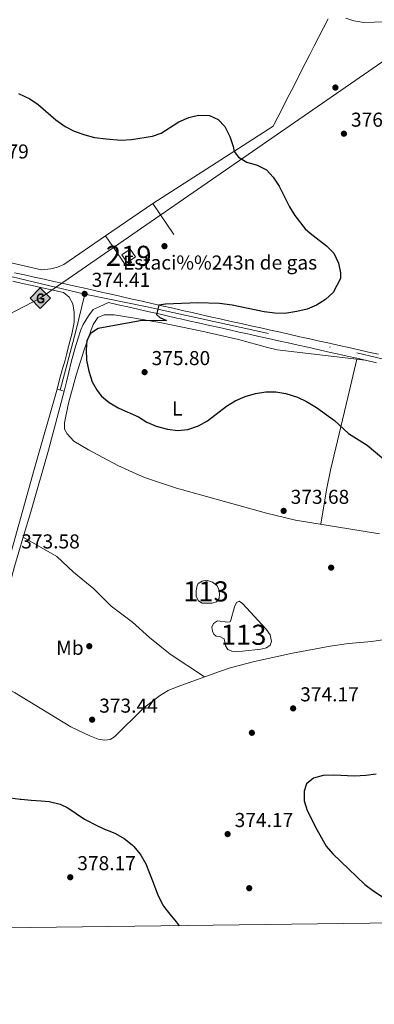
# Model space of a CAD drawing. Extents: x 587466 to 594381, y 696803 to 701518.
# Drawn here: x 590505 to 590682, y 696803 to 697293 of the extents above; entities that cross this region are included whole.
import ezdxf
from ezdxf.enums import TextEntityAlignment as Align

# ---------------------------------------------------------------- set-up
doc = ezdxf.new("R2010")
doc.units = 0
doc.header["$MEASUREMENT"] = 0
for name, pattern in [('DGN Style 2', [78.23699, 46.942194, -31.29479600000001]), ('DGN Style 3', [109.53178600000001, 78.23699, -31.29479600000001]), ('DGN Style 4', [125.25742099000001, 62.58959200000001, -31.29479600000001, 0.07823699, -31.29479600000001])]:
    doc.linetypes.add(name, pattern=pattern)
for name, color, linetype in [('Nivel 12', 7, 'Continuous'), ('Nivel 15', 7, 'Continuous'), ('Nivel 17', 7, 'Continuous'), ('Nivel 19', 7, 'Continuous'), ('Nivel 20', 7, 'Continuous'), ('Nivel 21', 7, 'Continuous'), ('Nivel 23', 7, 'Continuous'), ('Nivel 34', 7, 'Continuous'), ('Nivel 36', 7, 'Continuous'), ('Nivel 37', 7, 'Continuous'), ('Nivel 4', 7, 'Continuous'), ('Nivel 41', 7, 'Continuous'), ('Nivel 48', 7, 'Continuous'), ('Nivel 5', 7, 'Continuous'), ('Nivel 51', 7, 'Continuous'), ('Nivel 52', 7, 'Continuous'), ('Nivel 54', 7, 'Continuous'), ('Nivel 61', 7, 'Continuous'), ('Nivel 7', 7, 'Continuous')]:
    doc.layers.add(name, color=color, linetype=linetype)
doc.styles.add('Style-arial', font='arial.shx', dxfattribs={"bigfont": 'arialbig.shx'})
doc.styles.add('Style-arialn', font='arialn.shx', dxfattribs={"bigfont": 'arialnbig.shx'})

# ---------------------------------------------------------------- blocks, each defined once
blk = doc.blocks.new('5PATER')
at = {"layer": 'Nivel 7', "linetype": 'Continuous', "lineweight": 0}
h = blk.add_hatch(color=53, dxfattribs=at)
edge = h.paths.add_edge_path()
edge.add_ellipse((1.001171767711639e-08, 1.001171767711639e-08), major_axis=(-1.095731443231309, -1.110710700762829), ratio=0.9994222409660318, start_angle=0, end_angle=360)
blk = doc.blocks.new('5PERFI')
at = {"layer": 'Nivel 17', "linetype": 'Continuous', "lineweight": 0}
h = blk.add_hatch(color=7, dxfattribs=at)
edge = h.paths.add_edge_path()
edge.add_arc((1.001171767711639e-08, 1.001171767711639e-08), 1.559999999196282, 315.0000000018422, 675.0000000018422)
blk = doc.blocks.new('5GASO')
at = {"layer": 'Nivel 34', "linetype": 'Continuous', "lineweight": 0}
for color, points in [(252, [(0, -5.089999999850988), (-5.089999999850988, 0), (0, 5.090000000083819), (0.2350000001024455, 2.5), (0.2339999999385327, 2.5), (-0.3159999998752028, 2.425000000046566), (-0.7859999998472631, 2.215000000083819), (-1.175999999977648, 1.855000000214204), (-1.480999999912456, 1.350000000093132), (-1.68099999986589, 0.715000000083819), (-1.746000000042841, -0.03999999980442226), (-1.68099999986589, -0.779999999795109), (-1.480999999912456, -1.419999999925494), (-1.165999999968335, -1.934999999823049), (-0.7560000000521541, -2.299999999813735), (-0.2660000000614673, -2.519999999785796), (0.2939999999944121, -2.59499999997206), (0.2950000001583248, -2.59499999997206)]), (252, [(0, -5.089999999850988), (0.2950000001583248, -2.59499999997206), (0.2939999999944121, -2.59499999997206), (0.7839999999850988, -2.539999999804422), (1.273999999975786, -2.369999999878928), (1.704000000143424, -2.119999999878928), (2.023999999975786, -1.829999999841675), (2.023999999975786, 0.1400000001303852), (0.2339999999385327, 0.1400000001303852), (0.2339999999385327, -0.7099999999627471), (1.269000000087544, -0.7099999999627471), (1.269000000087544, -1.329999999841675), (1.039000000106171, -1.5), (0.7790000000968575, -1.635000000009313), (0.5090000000782311, -1.71999999997206), (0.2490000000689179, -1.744999999878928), (-0.01099999994039536, -1.71999999997206), (-0.2409999999217689, -1.644999999785796), (-0.4459999999962747, -1.519999999785796), (-0.6210000000428408, -1.34499999997206), (-0.7859999998472631, -1.089999999850988), (-0.9009999998379499, -0.7749999999068677), (-0.9709999999031425, -0.409999999916181), (-0.9909999999217689, 0.01000000000931323), (-0.9709999999031425, 0.3950000000186265), (-0.9109999998472631, 0.7300000002142042), (-0.8059999998658895, 1.015000000130385), (-0.6559999999590218, 1.245000000111759), (-0.4760000000242144, 1.420000000158325), (-0.2660000000614673, 1.550000000046566), (-0.0359999998472631, 1.625), (0.2240000001620501, 1.650000000139698), (0.549000000115484, 1.595000000204891), (0.8290000001434237, 1.430000000167638), (1.043999999994412, 1.165000000037253), (1.174000000115484, 0.8000000000465661), (1.929000000003725, 0.9899999999906868), (1.84900000016205, 1.340000000083819), (1.729000000050291, 1.645000000018626), (1.574000000022352, 1.900000000139698), (1.378999999957159, 2.114999999990687), (1.144000000087544, 2.285000000149012), (0.8789999999571592, 2.40500000002794), (0.5740000000223517, 2.475000000093132), (0.2339999999385327, 2.5), (0.2350000001024455, 2.5), (0, 5.090000000083819), (5.090000000083819, 0)]), (7, [(0.2950000001583248, -2.59499999997206), (-0.2649999998975545, -2.519999999785796), (-0.7549999998882413, -2.299999999813735), (-1.165000000037253, -1.934999999823049), (-1.479999999981374, -1.419999999925494), (-1.679999999934807, -0.779999999795109), (-1.744999999878928, -0.03999999980442226), (-1.679999999934807, 0.715000000083819), (-1.479999999981374, 1.350000000093132), (-1.175000000046566, 1.855000000214204), (-0.784999999916181, 2.215000000083819), (-0.3149999999441206, 2.425000000046566), (0.2350000001024455, 2.5), (0.5749999999534339, 2.475000000093132), (0.8800000001210719, 2.40500000002794), (1.145000000018626, 2.285000000149012), (1.380000000121072, 2.114999999990687), (1.574999999953434, 1.900000000139698), (1.729999999981374, 1.645000000018626), (1.850000000093132, 1.340000000083819), (1.930000000167638, 0.9899999999906868), (1.175000000046566, 0.8000000000465661), (1.045000000158325, 1.165000000037253), (0.8300000000745058, 1.430000000167638), (0.5500000000465661, 1.595000000204891), (0.2250000000931323, 1.650000000139698), (-0.03499999991618097, 1.625), (-0.2649999998975545, 1.550000000046566), (-0.4749999998603016, 1.420000000158325), (-0.6550000000279397, 1.245000000111759), (-0.8049999999348074, 1.015000000130385), (-0.909999999916181, 0.7300000002142042), (-0.9699999999720603, 0.3950000000186265), (-0.9899999999906868, 0.01000000000931323), (-0.9699999999720603, -0.409999999916181), (-0.8999999999068677, -0.7749999999068677), (-0.784999999916181, -1.089999999850988), (-0.6199999998789281, -1.34499999997206), (-0.4449999998323619, -1.519999999785796), (-0.2399999999906868, -1.644999999785796), (-0.01000000000931323, -1.71999999997206), (0.25, -1.744999999878928), (0.5100000000093132, -1.71999999997206), (0.7800000000279397, -1.635000000009313), (1.040000000037253, -1.5), (1.270000000018626, -1.329999999841675), (1.270000000018626, -0.7099999999627471), (0.2350000001024455, -0.7099999999627471), (0.2350000001024455, 0.1400000001303852), (2.025000000139698, 0.1400000001303852), (2.025000000139698, -1.829999999841675), (1.705000000074506, -2.119999999878928), (1.275000000139698, -2.369999999878928), (0.7850000001490116, -2.539999999804422)])]:
    blk.add_hatch(color=color, dxfattribs=at).paths.add_polyline_path(points)
at = {"layer": 'Nivel 34', "color": 7, "linetype": 'Continuous', "lineweight": 0}
blk.add_3dface([(0, -5.089999999850988), (5.090000000083819, 0), (0, 5.090000000083819), (-5.089999999850988, 0)], dxfattribs=at)

msp = doc.modelspace()

# ---------------------------------------------------------------- linework, layer by layer
at = {"layer": 'Nivel 12', "color": 142, "linetype": 'Continuous', "lineweight": 0, "elevation": 373.427, "flags": 128}
for points in [[(590594.483, 697012.111), (590596.173, 697013.1340000001), (590598.337, 697013.6140000001), (590601.2690000001, 697012.635), (590603.5050000001, 697011.01), (590604.4979999999, 697009.1159999999), (590604.702, 697006.815), (590604.621, 697004.5390000001), (590603.2490000001, 697002.8840000001), (590601.176, 697002.206), (590596.1429999999, 697002.263), (590594.257, 697003.419), (590593.129, 697005.5490000001), (590593.142, 697008.3489999999), (590593.479, 697010.3940000001), (590594.1130000001, 697012.213), (590594.483, 697012.111)], [(590610.3859999999, 696993.774), (590612.2609999999, 697000.4450000001), (590613.2409999999, 697002.6059999999), (590614.5050000001, 697003.2409999999), (590616.1529999999, 697001.99), (590627.9839999999, 696989.277), (590629.919, 696986.46), (590630.5789999999, 696983.21), (590629.9099999999, 696981.3090000001), (590628.1950000001, 696980.0009999999), (590625.3130000001, 696979.2790000001), (590616.199, 696978.307), (590613.453, 696978.0789999999), (590610.8470000001, 696978.2650000001), (590608.852, 696979.173), (590607.746, 696980.898), (590607.1540000001, 696984.395), (590604.9839999999, 696985.537), (590603.183, 696985.8459999999), (590601.9950000001, 696986.838), (590601.2720000001, 696988.219), (590601, 696990.273), (590601.7949999999, 696992.1000000001), (590603.8360000001, 696993.385), (590608.9809999999, 696992.726), (590610.1100000001, 696992.8670000001), (590610.3859999999, 696993.774)]]:
    msp.add_lwpolyline(points, dxfattribs=at)
at = {"layer": 'Nivel 15', "color": 53, "linetype": 'Continuous', "lineweight": 13, "extrusion": (-0.006592849718848203, -0.004529255110472728, 0.999968009578671), "elevation": -6672.964775352064, "flags": 128}
msp.add_lwpolyline([(590545.8224543999, 697152.4142221082), (590550.0476328852, 697155.3162518747), (590552.6835755955, 697151.4792125179), (590548.4583971102, 697148.5771827514), (590545.8224543999, 697152.4142221082)], dxfattribs=at)
at = {"layer": 'Nivel 20', "color": 7, "linetype": 'DGN Style 2', "lineweight": 0, "extrusion": (-0.001194817616544534, -0.003310546955047035, 0.99999380632568), "elevation": -2638.884402422575, "flags": 128}
msp.add_lwpolyline([(590548.1372602009, 697180.1193095911), (590571.6613401906, 697196.0963971436), (590582.5322846374, 697180.0903094322), (590559.0082046483, 697164.1132218798), (590548.1372602009, 697180.1193095911)], dxfattribs=at)
at = {"layer": 'Nivel 21', "color": 7, "linetype": 'Continuous', "lineweight": 13}
for points in [[(590683.824, 697126.044, 376.108), (590678.9469999999, 697127.1440000001, 376.074), (590674.0689999999, 697128.2409999999, 376.039), (590669.1910000001, 697129.337, 376.002), (590664.3119999999, 697130.4310000001, 375.963), (590659.433, 697131.523, 375.923), (590654.554, 697132.6140000001, 375.882), (590649.6740000001, 697133.7039999999, 375.838), (590644.794, 697134.7930000001, 375.793), (590639.915, 697135.882, 375.747), (590635.0349999999, 697136.97, 375.699), (590630.155, 697138.057, 375.65), (590625.274, 697139.145, 375.599), (590620.3940000001, 697140.2320000001, 375.546), (590615.5149999999, 697141.3200000001, 375.493), (590610.635, 697142.409, 375.437), (590605.7550000001, 697143.4979999999, 375.381), (590600.8759999999, 697144.5889999999, 375.323), (590595.997, 697145.6799999999, 375.263), (590591.118, 697146.773, 375.203), (590586.24, 697147.868, 375.141), (590585.77, 697147.973, 375.134), (590580.8929999999, 697149.0719999999, 375.07), (590576.017, 697150.175, 375.004), (590571.1410000001, 697151.2820000001, 374.935), (590566.2660000001, 697152.392, 374.865), (590561.392, 697153.5020000001, 374.793), (590556.5179999999, 697154.6130000001, 374.719), (590551.6429999999, 697155.723, 374.644), (590546.7679999999, 697156.831, 374.567), (590541.892, 697157.935, 374.49), (590536.99, 697159.04, 374.411), (590532.111, 697160.132, 374.325), (590527.2309999999, 697161.2150000001, 374.227), (590522.3489999999, 697162.291, 374.119), (590517.466, 697163.362, 374.006), (590512.5830000001, 697164.4310000001, 373.891), (590507.7, 697165.5, 373.777), (590502.818, 697166.5700000001, 373.667)], [(590501.879, 697162.3929999999, 373.701), (590506.7609999999, 697161.3160000001, 373.803), (590511.642, 697160.2380000001, 373.903), (590516.524, 697159.1599999999, 374.006), (590521.405, 697158.0830000001, 374.106), (590526.287, 697157.0050000001, 374.208), (590527.1370000001, 697156.818, 374.226), (590529.9340000001, 697154.497, 374.326), (590531.8559999999, 697151.152, 374.326), (590532.521, 697147.051, 374.447), (590532.4990000001, 697142.142, 374.61), (590532.281, 697141.01, 374.631), (590531.2139999999, 697136.1240000001, 374.651), (590530.03, 697131.2690000001, 374.595), (590528.835, 697126.413, 374.528), (590527.979, 697123.142, 374.476), (590526.5519999999, 697118.3130000001, 374.367), (590525.132, 697113.506, 374.27), (590523.9380000001, 697108.712, 374.245), (590527.3999999999, 697107.679, 374.326), (590528.632, 697112.29, 374.413), (590529.7990000001, 697117.1610000001, 374.503), (590530.9780000001, 697122.0490000001, 374.575), (590532.298, 697126.881, 374.61), (590532.8389999999, 697128.7150000001, 374.61), (590534.2509999999, 697133.506, 374.589), (590535.8289999999, 697138.263, 374.569), (590537.01, 697140.8559999999, 374.565), (590539.598, 697145.156, 374.569), (590541.9890000001, 697148.2450000001, 374.65), (590544.952, 697149.656, 374.634), (590549.466, 697151.807, 374.61), (590554.341, 697150.7, 374.682), (590559.217, 697149.594, 374.754), (590564.092, 697148.4880000001, 374.826), (590568.9680000001, 697147.382, 374.899), (590573.844, 697146.2760000001, 374.971), (590578.719, 697145.1699999999, 375.043), (590583.595, 697144.064, 375.115), (590585.2960000001, 697143.679, 375.141), (590590.172, 697142.574, 375.211), (590595.048, 697141.4739999999, 375.279), (590599.926, 697140.3759999999, 375.343), (590604.804, 697139.2820000001, 375.405), (590609.683, 697138.19, 375.464), (590614.5630000001, 697137.1000000001, 375.521), (590619.443, 697136.0120000001, 375.575), (590624.3230000001, 697134.925, 375.626), (590629.203, 697133.8389999999, 375.676), (590634.084, 697132.754, 375.723), (590638.9650000001, 697131.669, 375.769), (590643.845, 697130.584, 375.812), (590648.726, 697129.4979999999, 375.854), (590653.6059999999, 697128.412, 375.894), (590658.486, 697127.324, 375.933), (590663.3659999999, 697126.2350000001, 375.97), (590668.246, 697125.1440000001, 376.006), (590673.125, 697124.05, 376.041), (590678.003, 697122.9539999999, 376.075), (590682.8800000001, 697121.855, 376.108)]]:
    msp.add_polyline3d(points, dxfattribs=at)
at = {"layer": 'Nivel 21', "color": 7, "linetype": 'DGN Style 3', "lineweight": 0}
for points in [[(590493.6170000001, 697001.5549999999, 373.969), (590499.2679999999, 697021.0800000001, 373.624), (590512.6159999999, 697068.733, 373.289), (590523.9380000001, 697108.712, 374.245)], [(590507.1089999999, 697034.9709999999, 373.432), (590523.76, 697025.3929999999, 373.188), (590532.203, 697017.6499999999, 373.188), (590542.1799999999, 697009.2990000001, 373.107), (590550.908, 697000.7609999999, 373.148), (590561.5120000001, 696992.808, 373.148), (590569.9920000001, 696985.149, 373.148), (590580.291, 696976.815, 373.148), (590597.223, 696965.517, 373.683)]]:
    msp.add_polyline3d(points, dxfattribs=at)
at = {"layer": 'Nivel 21', "color": 7, "linetype": 'Continuous', "lineweight": 0}
for points in [[(590527.3999999999, 697107.679, 374.326), (590519.76, 697078.2720000001, 373.313), (590510.818, 697047.6699999999, 373.254), (590507.1089999999, 697034.9709999999, 373.432)], [(590507.1089999999, 697034.9709999999, 373.432), (590502.8489999999, 697020.3859999999, 373.637), (590494.794, 696991.1610000001, 374.123), (590483.6100000001, 696952.926, 374.447), (590473.946, 696919.6400000001, 375.743), (590464.604, 696885.6410000001, 376.675), (590463.0279999999, 696877.932, 377.12), (590463.1710000001, 696871.45, 377.363), (590464.0560000001, 696866.4850000001, 377.818), (590469.264, 696858.381, 377.682)]]:
    msp.add_polyline3d(points, dxfattribs=at)
at = {"layer": 'Nivel 23', "color": 7, "linetype": 'DGN Style 4', "lineweight": 0, "extrusion": (-0.7936464797832558, 0.2015177333414002, 0.5740347274134123), "elevation": -327973.9862205826, "flags": 128}
msp.add_lwpolyline([(-821047.6286023257, 230380.7309526883), (-821028.7007797698, 230380.9739820939), (-820998.3529301502, 230380.5673047471)], dxfattribs=at)
at = {"layer": 'Nivel 23', "color": 7, "linetype": 'DGN Style 4', "lineweight": 0}
for points in [[(590365.442, 697196.426, 372.487), (590406.76, 697186.2420000001, 372.989), (590493.783, 697166.406, 373.512), (590537.7490000001, 697155.9739999999, 374.416)], [(590537.7490000001, 697155.9739999999, 374.416), (590567.943, 697149.7650000001, 374.887), (590673.1499999999, 697126.716, 376.036), (590723.7380000001, 697114.7930000001, 376.174), (590772.736, 697103.8640000001, 375.798), (590825.7069999999, 697091.9410000001, 375.83), (590883.8, 697079.301, 376.642), (590933.5930000001, 697068.372, 376.93), (590949.368, 697064.148, 376.645)]]:
    msp.add_polyline3d(points, dxfattribs=at)
at = {"layer": 'Nivel 34', "color": 7, "linetype": 'Continuous', "lineweight": 13}
msp.add_polyline3d([(590944.3130000001, 697452.72, 391.059), (590782.622, 697338.6359999999, 383.019), (590515.592, 697153.936, 374.051), (590446.077, 697117.7409999999, 373.123), (590253.557, 697005.4650000001, 382.759), (590013.9240000001, 696846.037, 383.873), (590010.3430000001, 696834.3840000001, 384.398)], dxfattribs=at)
at = {"layer": 'Nivel 36', "color": 92, "linetype": 'Continuous', "lineweight": 0}
for points in [[(590571.635, 697201.0120000001, 374.86), (590618.929, 697231.395, 375.589), (590631.49, 697239.5789999999, 376.035), (590633.7620000001, 697244.021, 376.348), (590636.034, 697248.4639999999, 376.661), (590638.307, 697252.9070000001, 376.974), (590640.5789999999, 697257.3489999999, 377.287), (590642.852, 697261.7919999999, 377.601), (590645.1240000001, 697266.2350000001, 377.914), (590647.3970000001, 697270.6780000001, 378.227), (590649.669, 697275.1200000001, 378.54), (590651.942, 697279.5630000001, 378.853), (590654.2139999999, 697284.006, 379.167), (590656.487, 697288.449, 379.48), (590658.7590000001, 697292.8910000001, 379.793)], [(590373.3500000001, 697256.4739999999, 374.172), (590372.372, 697237.7679999999, 373.625), (590372.1869999999, 697206.8330000001, 373.069), (590373.0660000001, 697202.435, 373.078), (590375.1699999999, 697200.2350000001, 373.28), (590379.902, 697198.4410000001, 373.398), (590389.506, 697195.818, 373.522), (590414.7690000001, 697190.5220000001, 373.484), (590498.8940000001, 697172.02, 373.555), (590516.24, 697168.1270000001, 373.969), (590520.925, 697168.4979999999, 374.172), (590524.1259999999, 697169.318, 374.131), (590527.2990000001, 697170.663, 374.131), (590548.111, 697185.0349999999, 374.779)], [(590684.3060000001, 697036.621, 374.273), (590642.6529999999, 697043.504, 374.107), (590628.0789999999, 697047.048, 374.102), (590583.433, 697059.497, 373.949), (590567.9140000001, 697064.6270000001, 373.824), (590563.2660000001, 697066.483, 373.811), (590554.2450000001, 697070.7749999999, 373.798), (590539.521, 697078.453, 373.767), (590532.3489999999, 697082.808, 373.743), (590528.925, 697086.4369999999, 373.782), (590527.5660000001, 697088.8389999999, 373.783), (590527.602, 697091.9639999999, 373.783), (590529.5789999999, 697101.7509999999, 374.202), (590533.477, 697115.601, 374.604), (590537.3910000001, 697128.2180000001, 374.796), (590540.736, 697137.6329999999, 374.797), (590541.99, 697140.8740000001, 374.755), (590544.2760000001, 697144.4029999999, 374.431), (590547.334, 697145.6200000001, 374.553), (590552.335, 697145.6769999999, 374.703), (590562.602, 697144.088, 374.984), (590575.969, 697141.6270000001, 375.217), (590595.952, 697137.5190000001, 375.167), (590614.1359999999, 697133.4029999999, 374.998), (590628.6159999999, 697129.362, 374.6), (590633.4850000001, 697128.264, 374.569), (590677.21, 697123.132, 376.049)], [(590673.1340000001, 697123.6100000001, 375.914), (590668.686, 697104.574, 375.705), (590659.9890000001, 697068.439, 374.23), (590658.048, 697058.6370000001, 374.048), (590655.217, 697041.4280000001, 374.157)], [(590487.5590000001, 696966.429, 374.332), (590502.8389999999, 696957.6869999999, 374.157), (590530.8659999999, 696940.7110000001, 373.805), (590540.1950000001, 696936.138, 373.764), (590544.4580000001, 696934.54, 373.764), (590547.773, 696933.986, 373.764), (590550.31, 696934.324, 373.764), (590552.591, 696935.663, 373.764), (590567.0220000001, 696949.9809999999, 373.653), (590574.8630000001, 696956.115, 373.683), (590579.186, 696958.6740000001, 373.683), (590583.628, 696960.5970000001, 373.683), (590605.314, 696968.4450000001, 373.683), (590610.071, 696969.983, 373.683), (590622.189, 696973.122, 373.774), (590641.138, 696977.371, 373.886), (590659.8019999999, 696980.736, 373.824), (590668.9890000001, 696982.1810000001, 373.764), (590680.534, 696983.202, 373.602), (590716.5460000001, 696988.808, 373.48)]]:
    msp.add_polyline3d(points, dxfattribs=at)
at = {"layer": 'Nivel 4', "color": 30, "linetype": 'Continuous', "lineweight": 30, "elevation": 375, "flags": 128}
for points in [[(590504.8430000001, 697255.8019999999), (590510.372, 697253.1070000001), (590514.533, 697250.3330000001), (590523.3400000001, 697242.645), (590527.898, 697239.3189999999), (590532.3940000001, 697237.1329999999), (590537.69, 697235.176), (590542.54, 697233.962), (590548.382, 697233.1910000001), (590555.7919999999, 697232.6529999999), (590560.9310000001, 697232.8859999999), (590571.469, 697234.5430000001), (590575.7250000001, 697236.108), (590584.551, 697241.729), (590589.55, 697243.821), (590594.3929999999, 697245.068), (590599.837, 697244.855), (590604.038, 697242.889), (590607.3910000001, 697239.3360000001), (590609.9680000001, 697234.3630000001), (590611.5700000001, 697229.4199999999), (590612.02, 697226.9569999999), (590614.2390000001, 697224.1140000001), (590618.3049999999, 697221.6540000001), (590623.453, 697220.1840000001), (590628.1229999999, 697217.797), (590631.4950000001, 697214.1059999999), (590634.4920000001, 697209.7679999999), (590639.568, 697199.385), (590642.163, 697195.1089999999), (590647.4510000001, 697188.4480000001), (590649.8389999999, 697186.264), (590658.0020000001, 697179.966), (590661.645, 697176.307), (590663.8940000001, 697171.398), (590664.9750000001, 697166.513), (590664.952, 697163.7069999999), (590661.2779999999, 697156.8090000001), (590657.4739999999, 697153.345), (590653.006, 697150.416), (590648.385, 697148.5020000001), (590643.169, 697147.2949999999), (590637.243, 697146.331), (590632.244, 697146.47), (590627.048, 697147.185), (590611.0260000001, 697150.504), (590604.69, 697151.3700000001), (590594.006, 697151.692), (590577.8630000001, 697150.9539999999), (590574.561, 697150.517), (590573.4739999999, 697145.794), (590575.0120000001, 697144.335), (590578.335, 697142.8489999999), (590565.3030000001, 697142.753), (590544.396, 697138.8910000001), (590540.6410000001, 697136.297), (590538.838, 697132.835), (590538.477, 697128.192), (590538.665, 697123.132), (590539.81, 697117.6370000001), (590541.4720000001, 697112.331), (590543.8530000001, 697107.936), (590545.987, 697105.2309999999), (590549.835, 697102.038), (590554.679, 697099.297), (590564.3859999999, 697094.855), (590568.6229999999, 697092.2010000001), (590573.217, 697090.2280000001), (590578.8260000001, 697088.729)], [(590578.8260000001, 697088.729), (590583.9720000001, 697088.071), (590588.94, 697088.5789999999), (590594.388, 697090.4920000001), (590598.74, 697092.9580000001), (590608.3119999999, 697100.156), (590612.5349999999, 697102.8300000001), (590617.5390000001, 697105.1100000001), (590622.6100000001, 697106.5970000001), (590627.7609999999, 697107.358), (590632.868, 697107.4269999999), (590637.7919999999, 697106.5830000001), (590643.517, 697104.709), (590648.0530000001, 697102.6070000001), (590653.04, 697099.5390000001), (590662.0590000001, 697093.165), (590668.997, 697086.6969999999), (590678.19, 697080.8600000001), (590690.6370000001, 697070.2890000001)], [(590656.415, 696916.469), (590651.494, 696915.193), (590648.077, 696912.334), (590646.811, 696908.6969999999), (590646.946, 696903.878), (590648.4340000001, 696899.104), (590653.165, 696889.6429999999), (590657.885, 696881.2609999999), (590661.0959999999, 696877.426), (590677.1499999999, 696862.2520000001), (590681.469, 696858.8319999999), (590686.297, 696855.763)], [(590682.686, 696917.098), (590677.506, 696916.379), (590671.987, 696916.1400000001), (590661.598, 696916.6229999999), (590656.415, 696916.469)], [(590500.602, 696905.307), (590505.5700000001, 696904.753), (590506.145, 696904.6939999999), (590511.1240000001, 696904.257), (590516.1089999999, 696903.871), (590519.983, 696903.5020000001), (590524.852, 696902.3840000001), (590525.4880000001, 696902.173), (590529.3119999999, 696900.429), (590533.449, 696897.602), (590537.5449999999, 696894.743), (590538.527, 696894.1880000001), (590542.99, 696891.932), (590547.5249999999, 696889.8260000001), (590548.027, 696889.602), (590552.6540000001, 696887.71), (590553.0360000001, 696887.5390000001), (590557.3559999999, 696885.0320000001), (590561.318, 696881.99), (590562.1340000001, 696881.21), (590565.287, 696877.3319999999), (590565.611, 696876.8530000001), (590568.1270000001, 696872.5320000001), (590570.0050000001, 696867.882), (590571.773, 696863.2080000001), (590572.672, 696860.962), (590574.433, 696856.23), (590576.7, 696851.794)], [(590576.7, 696851.794), (590576.9839999999, 696851.4199999999), (590580.0830000001, 696847.496), (590583.182, 696843.5719999999), (590584.6440000001, 696841.723)]]:
    msp.add_lwpolyline(points, dxfattribs=at)
at = {"layer": 'Nivel 5', "color": 30, "linetype": 'Continuous', "lineweight": 0, "elevation": 380, "flags": 128}
msp.add_lwpolyline([(590667.689, 697293.2790000001), (590671.656, 697291.909), (590676.601, 697291.1640000001), (590686.8910000001, 697291.423)], dxfattribs=at)
at = {"layer": 'Nivel 51', "color": 142, "linetype": 'Continuous', "lineweight": 0, "elevation": 373.427, "flags": 128}
for points in [[(590594.483, 697012.111), (590594.1130000001, 697012.213), (590593.479, 697010.3940000001), (590593.142, 697008.3489999999), (590593.129, 697005.5490000001), (590594.257, 697003.419), (590596.1429999999, 697002.263), (590601.176, 697002.206), (590603.2490000001, 697002.8840000001), (590604.621, 697004.5390000001), (590604.702, 697006.815), (590604.4979999999, 697009.1159999999), (590603.5050000001, 697011.01), (590601.2690000001, 697012.635), (590598.337, 697013.6140000001), (590596.173, 697013.1340000001)], [(590610.3859999999, 696993.774), (590610.1100000001, 696992.8670000001), (590608.9809999999, 696992.726), (590603.8360000001, 696993.385), (590601.7949999999, 696992.1000000001), (590601, 696990.273), (590601.2720000001, 696988.219), (590601.9950000001, 696986.838), (590603.183, 696985.8459999999), (590604.9839999999, 696985.537), (590607.1540000001, 696984.395), (590607.746, 696980.898), (590608.852, 696979.173), (590610.8470000001, 696978.2650000001), (590613.453, 696978.0789999999), (590616.199, 696978.307), (590625.3130000001, 696979.2790000001), (590628.1950000001, 696980.0009999999), (590629.9099999999, 696981.3090000001), (590630.5789999999, 696983.21), (590629.919, 696986.46), (590627.9839999999, 696989.277), (590616.1529999999, 697001.99), (590614.5050000001, 697003.2409999999), (590613.2409999999, 697002.6059999999), (590612.2609999999, 697000.4450000001)]]:
    msp.add_lwpolyline(points, close=True, dxfattribs=at)
at = {"layer": 'Nivel 52', "color": 1, "linetype": 'Continuous', "lineweight": 13}
msp.add_3dface([(590556.1640000001, 697175.487, 378.181), (590558.8, 697171.6499999999, 378.181), (590563.0249999999, 697174.5519999999, 378.222), (590560.389, 697178.389, 378.222)], dxfattribs=at)
at = {"layer": 'Nivel 54', "color": 9, "linetype": 'Continuous', "lineweight": 0}
for points in [[(590683.824, 697126.044, 376.108), (590678.9469999999, 697127.1440000001, 376.074), (590674.0689999999, 697128.2409999999, 376.039), (590669.1910000001, 697129.337, 376.002), (590664.3119999999, 697130.4310000001, 375.963), (590659.433, 697131.523, 375.923), (590654.554, 697132.6140000001, 375.882), (590649.6740000001, 697133.7039999999, 375.838), (590644.794, 697134.7930000001, 375.793), (590639.915, 697135.882, 375.747), (590635.0349999999, 697136.97, 375.699), (590630.155, 697138.057, 375.65), (590625.274, 697139.145, 375.599), (590620.3940000001, 697140.2320000001, 375.546), (590615.5149999999, 697141.3200000001, 375.493), (590610.635, 697142.409, 375.437), (590605.7550000001, 697143.4979999999, 375.381), (590600.8759999999, 697144.5889999999, 375.323), (590595.997, 697145.6799999999, 375.263), (590591.118, 697146.773, 375.203), (590586.24, 697147.868, 375.141), (590585.77, 697147.973, 375.134), (590580.8929999999, 697149.0719999999, 375.07), (590576.017, 697150.175, 375.004), (590571.1410000001, 697151.2820000001, 374.935), (590566.2660000001, 697152.392, 374.865), (590561.392, 697153.5020000001, 374.793), (590556.5179999999, 697154.6130000001, 374.719), (590551.6429999999, 697155.723, 374.644), (590546.7679999999, 697156.831, 374.567), (590541.892, 697157.935, 374.49), (590536.99, 697159.04, 374.411), (590532.111, 697160.132, 374.325), (590527.2309999999, 697161.2150000001, 374.227), (590522.3489999999, 697162.291, 374.119), (590517.466, 697163.362, 374.006), (590512.5830000001, 697164.4310000001, 373.891), (590507.7, 697165.5, 373.777), (590502.818, 697166.5700000001, 373.667)], [(590501.879, 697162.3929999999, 373.701), (590506.7609999999, 697161.3160000001, 373.803), (590511.642, 697160.2380000001, 373.903), (590516.524, 697159.1599999999, 374.006), (590521.405, 697158.0830000001, 374.106), (590526.287, 697157.0050000001, 374.208), (590527.1370000001, 697156.818, 374.226), (590529.9340000001, 697154.497, 374.326), (590531.8559999999, 697151.152, 374.326), (590532.521, 697147.051, 374.447), (590532.4990000001, 697142.142, 374.61), (590532.281, 697141.01, 374.631), (590531.2139999999, 697136.1240000001, 374.651), (590530.03, 697131.2690000001, 374.595), (590528.835, 697126.413, 374.528), (590527.979, 697123.142, 374.476), (590526.5519999999, 697118.3130000001, 374.367), (590525.132, 697113.506, 374.27), (590523.9380000001, 697108.712, 374.245), (590527.3999999999, 697107.679, 374.326), (590528.632, 697112.29, 374.413), (590529.7990000001, 697117.1610000001, 374.503), (590530.9780000001, 697122.0490000001, 374.575), (590532.298, 697126.881, 374.61), (590532.8389999999, 697128.7150000001, 374.61), (590534.2509999999, 697133.506, 374.589), (590535.8289999999, 697138.263, 374.569), (590537.01, 697140.8559999999, 374.565), (590539.598, 697145.156, 374.569), (590541.9890000001, 697148.2450000001, 374.65), (590544.952, 697149.656, 374.634), (590549.466, 697151.807, 374.61), (590554.341, 697150.7, 374.682), (590559.217, 697149.594, 374.754), (590564.092, 697148.4880000001, 374.826), (590568.9680000001, 697147.382, 374.899), (590573.844, 697146.2760000001, 374.971), (590578.719, 697145.1699999999, 375.043), (590583.595, 697144.064, 375.115), (590585.2960000001, 697143.679, 375.141), (590590.172, 697142.574, 375.211), (590595.048, 697141.4739999999, 375.279), (590599.926, 697140.3759999999, 375.343), (590604.804, 697139.2820000001, 375.405), (590609.683, 697138.19, 375.464), (590614.5630000001, 697137.1000000001, 375.521), (590619.443, 697136.0120000001, 375.575), (590624.3230000001, 697134.925, 375.626), (590629.203, 697133.8389999999, 375.676), (590634.084, 697132.754, 375.723), (590638.9650000001, 697131.669, 375.769), (590643.845, 697130.584, 375.812), (590648.726, 697129.4979999999, 375.854), (590653.6059999999, 697128.412, 375.894), (590658.486, 697127.324, 375.933), (590663.3659999999, 697126.2350000001, 375.97), (590668.246, 697125.1440000001, 376.006), (590673.125, 697124.05, 376.041), (590678.003, 697122.9539999999, 376.075), (590682.8800000001, 697121.855, 376.108)]]:
    msp.add_polyline3d(points, dxfattribs=at)
at = {"layer": 'Nivel 61', "color": 7, "linetype": 'Continuous', "lineweight": 0, "flags": 128}
msp.add_lwpolyline([(587523.99, 696802.6100000001), (587495.05, 699115.78), (587466.0900000001, 701428.98), (590892, 701472.8), (594317.9299999999, 701518.3300000001), (594349.1599999999, 699205.1200000001), (594380.3899999999, 696891.9099999999), (590952.2, 696846.4199999999)], close=True, dxfattribs=at)

# ---------------------------------------------------------------- block references
at = {"layer": 'Nivel 17', "color": 7, "linetype": 'Continuous', "lineweight": 0}
for p in [(590662.4310000001, 697258.756, 377.407), (590577.396, 697179.8360000001, 374.289), (590660.308, 697019.882, 373.56), (590539.9780000001, 696980.794, 373.074), (590620.872, 696937.699, 374.167), (590619.5449999999, 696860.3929999999, 374.329)]:
    msp.add_blockref('5PERFI', p, dxfattribs=at)
at = {"layer": 'Nivel 34', "color": 252, "linetype": 'Continuous', "lineweight": 0}
msp.add_blockref('5GASO', (590515.592, 697153.936, 374.051), dxfattribs=at)
at = {"layer": 'Nivel 7', "color": 53, "linetype": 'Continuous', "lineweight": 0}
for p in [(590666.665, 697235.771, 376.557), (590537.666, 697156.0989999999, 374.412), (590567.486, 697117.148, 375.802), (590636.662, 697048.1140000001, 373.682), (590641.4029999999, 696949.842, 374.168), (590541.396, 696944.216, 373.439), (590608.7919999999, 696887.3060000001, 374.168), (590530.496, 696865.838, 378.171)]:
    msp.add_blockref('5PATER', p, dxfattribs=at)

# ---------------------------------------------------------------- texts
at = {"layer": 'Nivel 19', "color": 51, "linetype": 'Continuous', "lineweight": 0, "style": 'Style-arial'}
msp.add_text('Estaci%%243n de gas', height=7.000002, dxfattribs=at).set_placement((590605.029967617, 697171.6870009999, 374.627), align=Align.MIDDLE_CENTER)
at = {"layer": 'Nivel 37', "color": 92, "linetype": 'Continuous', "lineweight": 0, "style": 'Style-arialn'}
for s, p in [('L', (590583.7841597833, 697099.0590009999, 375.273)), ('Mb', (590530.3348623526, 696979.9910009999, 373.319))]:
    msp.add_text(s, height=7.000002, dxfattribs=at).set_placement(p, align=Align.MIDDLE_CENTER)
at = {"layer": 'Nivel 41', "color": 7, "linetype": 'Continuous', "lineweight": 0, "style": 'Style-arial'}
for s, p in [('376.56', (590670.165, 697239.271, 376.557)), ('373.79', (590480.72, 697223.4469999999, 373.785)), ('374.41', (590541.166, 697159.5989999999, 374.412)), ('375.80', (590570.986, 697120.648, 375.802)), ('373.68', (590640.162, 697051.6140000001, 373.682)), ('373.58', (590506.1100000001, 697029.435, 373.583)), ('374.17', (590644.9029999999, 696953.342, 374.168)), ('373.44', (590544.896, 696947.716, 373.439)), ('374.17', (590612.2919999999, 696890.8060000001, 374.168)), ('378.17', (590533.996, 696869.338, 378.171))]:
    msp.add_text(s, height=7.000002, dxfattribs=at).set_placement(p)
at = {"layer": 'Nivel 48', "color": 1, "linetype": 'Continuous', "lineweight": 0, "style": 'Style-arialn'}
msp.add_text('219', height=10.000002, dxfattribs=at).set_placement((590559.5946600079, 697175.020001, 374.609), align=Align.MIDDLE_CENTER)
at = {"layer": 'Nivel 48', "color": 142, "linetype": 'Continuous', "lineweight": 0, "style": 'Style-arialn'}
for p in [(590598.025660008, 697008.0560009999, 373.427), (590616.777660008, 696986.4850009999, 373.427)]:
    msp.add_text('113', height=10.000002, dxfattribs=at).set_placement(p, align=Align.MIDDLE_CENTER)

doc.saveas('drawing.dxf')
